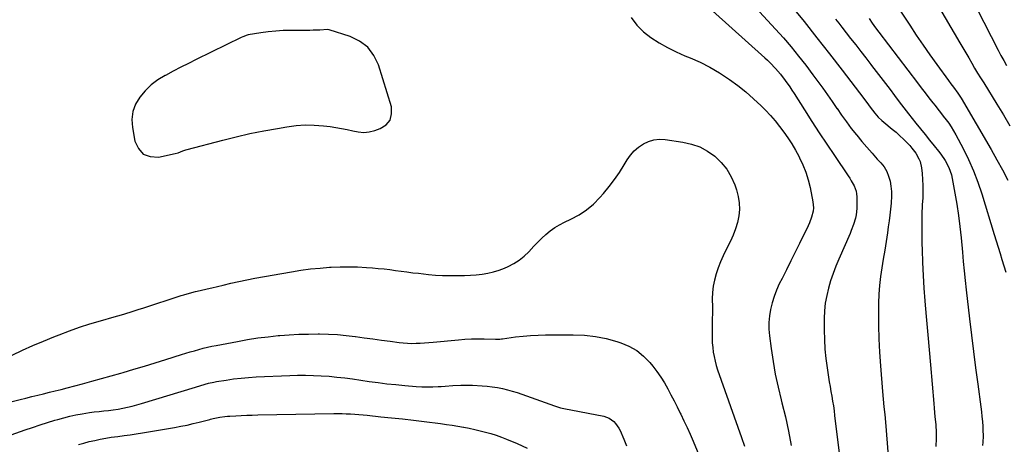
# Model space of a CAD drawing. Units: inches. Extents: x 1820383 to 1825632, y 447490 to 452787.
# Drawn here: x 1821419 to 1822004, y 449486 to 449739 of the extents above; entities that cross this region are included whole.
import ezdxf

# ---------------------------------------------------------------- set-up
doc = ezdxf.new("R2010")
doc.units = ezdxf.units.IN
doc.header["$MEASUREMENT"] = 0
for name, color, linetype in [('1', 7, 'Continuous'), ('7', 7, 'Continuous'), ('8', 7, 'Continuous')]:
    doc.layers.add(name, color=color, linetype=linetype)

msp = doc.modelspace()

# ---------------------------------------------------------------- linework, layer by layer
at = {"layer": '1', "color": 18}
msp.add_polyline3d([(1821588.5, 449675.86, 2152), (1821593.94, 449675.77, 2152), (1821599.38, 449675.37, 2152), (1821603.48, 449674.9, 2152), (1821606.86, 449674.43, 2152), (1821610.22, 449673.85, 2152), (1821613.55, 449673.12, 2152), (1821616.87, 449672.28, 2152), (1821620.15, 449671.68, 2152), (1821623.43, 449671.47, 2152), (1821626.69, 449671.85, 2152), (1821629.94, 449672.62, 2152), (1821633.12, 449673.68, 2152), (1821636.64, 449675.98, 2152), (1821639.1, 449678.82, 2152), (1821639.97, 449682.47, 2152), (1821639.79, 449686.67, 2152), (1821632.1, 449711.62, 2152), (1821629.35, 449717.33, 2152), (1821625.75, 449722.21, 2152), (1821620.9, 449725.84, 2152), (1821615.2, 449728.63, 2152), (1821602.81, 449732.54, 2152), (1821602.55, 449732.61, 2152), (1821601.73, 449732.66, 2152), (1821597.23, 449732.41, 2152), (1821593.29, 449732.26, 2152), (1821591.32, 449732.22, 2152), (1821589.34, 449732.2, 2152), (1821579.81, 449732.19, 2152), (1821575.38, 449732.08, 2152), (1821570.97, 449731.82, 2152), (1821566.57, 449731.35, 2152), (1821562.19, 449730.73, 2152), (1821554.53, 449729.46, 2152), (1821553.99, 449729.35, 2152), (1821551.37, 449728.44, 2152), (1821550.36, 449727.97, 2152), (1821523.67, 449714.86, 2152), (1821519.05, 449712.56, 2152), (1821514.46, 449710.22, 2152), (1821509.89, 449707.83, 2152), (1821505.34, 449705.4, 2152), (1821505.21, 449705.33, 2152), (1821500.95, 449702.66, 2152), (1821496.96, 449699.68, 2152), (1821493.38, 449696.21, 2152), (1821490.08, 449692.43, 2152), (1821487.65, 449688.24, 2152), (1821485.98, 449683.86, 2152), (1821485.47, 449679.21, 2152), (1821485.72, 449674.37, 2152), (1821487.22, 449666.19, 2152), (1821489.33, 449661.78, 2152), (1821492.23, 449658.54, 2152), (1821496.31, 449657.08, 2152), (1821501.19, 449656.79, 2152), (1821511.11, 449658.86, 2152), (1821512.97, 449659.35, 2152), (1821515.65, 449660.38, 2152), (1821517.46, 449661.01, 2152), (1821518.38, 449661.27, 2152), (1821539.44, 449666.83, 2152), (1821547.53, 449668.84, 2152), (1821555.66, 449670.71, 2152), (1821563.83, 449672.36, 2152), (1821572.03, 449673.86, 2152), (1821577.67, 449674.81, 2152), (1821583.08, 449675.49, 2152), (1821588.5, 449675.86, 2152)], dxfattribs=at)
at = {"layer": '7', "color": 18}
for points in [[(1821960.61, 449754.74, 2138), (1821978.11, 449724.72, 2138), (1821979.86, 449721.73, 2138), (1821981.6, 449718.74, 2138), (1821983.35, 449715.75, 2138), (1821985.09, 449712.76, 2138), (1821986.85, 449709.77, 2138), (1821988.62, 449706.8, 2138), (1821990.42, 449703.84, 2138), (1821992.23, 449700.88, 2138), (1822000.06, 449688.21, 2138), (1822003.98, 449681.83, 2138), (1822007.88, 449675.43, 2138)], [(1821858.82, 449743.17, 2148), (1821863.7, 449738.14, 2148), (1821868.45, 449732.97, 2148), (1821873.1, 449727.72, 2148), (1821877.63, 449722.36, 2148), (1821882.08, 449716.93, 2148), (1821886.4, 449711.41, 2148), (1821890.65, 449705.82, 2148), (1821893.6, 449701.84, 2148), (1821896.5, 449697.87, 2148), (1821899.36, 449693.87, 2148), (1821902.15, 449689.82, 2148), (1821904.9, 449685.74, 2148), (1821904.96, 449685.64, 2148), (1821907.7, 449681.63, 2148), (1821910.52, 449677.67, 2148), (1821913.46, 449673.81, 2148), (1821916.47, 449670, 2148), (1821916.69, 449669.73, 2148), (1821919.68, 449666.12, 2148), (1821922.72, 449662.55, 2148), (1821925.81, 449659.03, 2148), (1821928.95, 449655.55, 2148), (1821931.02, 449653.29, 2148), (1821932.92, 449650.84, 2148), (1821934.52, 449648.24, 2148), (1821935.69, 449645.42, 2148), (1821936.57, 449642.45, 2148), (1821937.07, 449639.35, 2148), (1821937.39, 449636.24, 2148), (1821937.42, 449633.12, 2148), (1821937.26, 449629.98, 2148), (1821937.18, 449629.24, 2148), (1821936.82, 449625.73, 2148), (1821936.41, 449622.22, 2148), (1821935.96, 449618.72, 2148), (1821935.46, 449615.22, 2148), (1821934.94, 449611.71, 2148), (1821934.14, 449606.48, 2148), (1821933.32, 449601.24, 2148), (1821932.47, 449596.01, 2148), (1821931.58, 449590.79, 2148), (1821930.81, 449585.56, 2148), (1821930.21, 449580.31, 2148), (1821929.86, 449575.04, 2148), (1821929.69, 449569.75, 2148), (1821929.64, 449564.39, 2148), (1821929.67, 449556.41, 2148), (1821929.85, 449548.44, 2148), (1821930.25, 449540.48, 2148), (1821930.79, 449532.52, 2148), (1821932.06, 449517.05, 2148), (1821932.46, 449512.49, 2148), (1821932.9, 449507.93, 2148), (1821933.34, 449503.37, 2148), (1821933.75, 449498.81, 2148), (1821935.47, 449478.8, 2148)], [(1821877.78, 449746.89, 2146), (1821885.42, 449737.39, 2146), (1821893, 449727.84, 2146), (1821900.5, 449718.24, 2146), (1821907.94, 449708.58, 2146), (1821920.85, 449691.69, 2146), (1821923.66, 449687.85, 2146), (1821924.65, 449686.43, 2146), (1821927.38, 449682.82, 2146), (1821929.39, 449680.56, 2146), (1821931.58, 449678.48, 2146), (1821932.73, 449677.5, 2146), (1821937.75, 449673.46, 2146), (1821940.08, 449671.5, 2146), (1821942.35, 449669.48, 2146), (1821944.54, 449667.36, 2146), (1821946.67, 449665.18, 2146), (1821948.21, 449663.54, 2146), (1821949.47, 449662.1, 2146), (1821951.79, 449659.05, 2146), (1821953.71, 449655.77, 2146), (1821954.43, 449654.03, 2146), (1821955.23, 449650.35, 2146), (1821955.58, 449646.95, 2146), (1821955.87, 449643.33, 2146), (1821956.05, 449639.72, 2146), (1821956.05, 449636.1, 2146), (1821955.94, 449632.48, 2146), (1821955.71, 449628.23, 2146), (1821955.48, 449622.49, 2146), (1821955.34, 449616.74, 2146), (1821955.34, 449610.99, 2146), (1821955.44, 449605.24, 2146), (1821955.55, 449601.51, 2146), (1821955.83, 449593.89, 2146), (1821956.21, 449586.28, 2146), (1821956.71, 449578.68, 2146), (1821957.29, 449571.08, 2146), (1821957.51, 449568.53, 2146), (1821958.28, 449559.66, 2146), (1821959.04, 449550.79, 2146), (1821959.8, 449541.92, 2146), (1821960.56, 449533.05, 2146), (1821962.55, 449509.91, 2146), (1821962.78, 449507.28, 2146), (1821963.01, 449504.66, 2146), (1821963.25, 449502.04, 2146), (1821963.68, 449497.47, 2146), (1821963.97, 449492.53, 2146), (1821963.98, 449489.23, 2146), (1821963.74, 449484.29, 2146)], [(1821988.16, 449745.18, 2136), (1822000.9, 449720.33, 2136), (1822002.51, 449717.26, 2136), (1822004.16, 449714.22, 2136), (1822005.87, 449711.21, 2136)], [(1821782.54, 449739.86, 2152), (1821785.78, 449735.33, 2152), (1821789.74, 449731.4, 2152), (1821794.17, 449727.88, 2152), (1821799.06, 449724.84, 2152), (1821804.06, 449721.99, 2152), (1821809.23, 449719.45, 2152), (1821814.49, 449717.11, 2152), (1821817.62, 449715.83, 2152), (1821823.56, 449713.17, 2152), (1821829.36, 449710.26, 2152), (1821834.96, 449706.98, 2152), (1821840.42, 449703.44, 2152), (1821841.07, 449702.99, 2152), (1821846, 449699.36, 2152), (1821850.78, 449695.56, 2152), (1821855.34, 449691.51, 2152), (1821859.76, 449687.27, 2152), (1821862.4, 449684.6, 2152), (1821865.31, 449681.51, 2152), (1821868.12, 449678.34, 2152), (1821870.78, 449675.03, 2152), (1821873.33, 449671.64, 2152), (1821875.73, 449668.14, 2152), (1821878.03, 449664.58, 2152), (1821880.18, 449660.92, 2152), (1821882.22, 449657.2, 2152), (1821882.66, 449656.36, 2152), (1821884.66, 449652.1, 2152), (1821886.41, 449647.76, 2152), (1821887.78, 449643.28, 2152), (1821888.89, 449638.71, 2152), (1821890.61, 449630.07, 2152), (1821890.91, 449626.42, 2152), (1821890.72, 449624.6, 2152), (1821889.84, 449621.01, 2152), (1821888.53, 449617.53, 2152), (1821887.75, 449615.84, 2152), (1821882.56, 449605.36, 2152), (1821879.97, 449600.12, 2152), (1821877.39, 449594.89, 2152), (1821874.81, 449589.65, 2152), (1821872.23, 449584.41, 2152), (1821870.64, 449581.17, 2152), (1821869, 449577.5, 2152), (1821867.55, 449573.77, 2152), (1821866.38, 449569.95, 2152), (1821865.39, 449566.06, 2152), (1821864.75, 449562.11, 2152), (1821864.39, 449558.15, 2152), (1821864.43, 449554.18, 2152), (1821864.75, 449550.2, 2152), (1821865.74, 449542.74, 2152), (1821866.91, 449535.05, 2152), (1821868.26, 449527.39, 2152), (1821869.91, 449519.79, 2152), (1821871.74, 449512.23, 2152), (1821872.2, 449510.46, 2152), (1821874.26, 449502.01, 2152), (1821876.12, 449493.52, 2152), (1821877.67, 449484.98, 2152)], [(1821904.14, 449738.95, 2144), (1821906, 449736.52, 2144), (1821907.87, 449734.1, 2144), (1821913.08, 449727.38, 2144), (1821916.08, 449723.5, 2144), (1821919.08, 449719.63, 2144), (1821922.07, 449715.75, 2144), (1821925.06, 449711.87, 2144), (1821925.52, 449711.28, 2144), (1821928.27, 449707.69, 2144), (1821931.02, 449704.1, 2144), (1821933.77, 449700.51, 2144), (1821936.51, 449696.91, 2144), (1821939.25, 449693.32, 2144), (1821942, 449689.73, 2144), (1821944.77, 449686.16, 2144), (1821947.55, 449682.59, 2144), (1821951.94, 449676.99, 2144), (1821954.62, 449673.58, 2144), (1821957.33, 449670.19, 2144), (1821960.05, 449666.81, 2144), (1821962.8, 449663.45, 2144), (1821965.34, 449660.35, 2144), (1821966.77, 449658.51, 2144), (1821969.34, 449654.65, 2144), (1821971.48, 449650.53, 2144), (1821973, 449646.17, 2144), (1821973.53, 449643.91, 2144), (1821975.16, 449635.28, 2144), (1821976.3, 449628.66, 2144), (1821977.31, 449622.02, 2144), (1821978.12, 449615.36, 2144), (1821978.8, 449608.67, 2144), (1821979.53, 449600.15, 2144), (1821980.04, 449594.54, 2144), (1821980.58, 449588.93, 2144), (1821981.17, 449583.32, 2144), (1821981.79, 449577.72, 2144), (1821983.79, 449560.32, 2144), (1821984.94, 449550.62, 2144), (1821986.12, 449540.93, 2144), (1821987.37, 449531.24, 2144), (1821988.67, 449521.56, 2144), (1821990.52, 449507.98, 2144), (1821990.88, 449505.09, 2144), (1821991.2, 449502.19, 2144), (1821991.46, 449499.29, 2144), (1821991.67, 449496.39, 2144), (1821991.8, 449494.26, 2144), (1821991.91, 449490.57, 2144), (1821991.77, 449486.88, 2144), (1821991.61, 449485.04, 2144)], [(1821924, 449739.29, 2142), (1821925.92, 449736.51, 2142), (1821927.9, 449733.76, 2142), (1821929.92, 449731.05, 2142), (1821952.82, 449700.92, 2142), (1821955.09, 449697.96, 2142), (1821957.36, 449695, 2142), (1821959.65, 449692.05, 2142), (1821961.95, 449689.11, 2142), (1821963.27, 449687.43, 2142), (1821964.92, 449685.33, 2142), (1821966.56, 449683.23, 2142), (1821968.19, 449681.13, 2142), (1821969.82, 449679.02, 2142), (1821971.4, 449676.87, 2142), (1821972.89, 449674.68, 2142), (1821974.27, 449672.41, 2142), (1821975.58, 449670.09, 2142), (1821979.95, 449661.82, 2142), (1821983.19, 449655.25, 2142), (1821986.17, 449648.57, 2142), (1821988.77, 449641.74, 2142), (1821991.11, 449634.79, 2142), (1821998.48, 449610.63, 2142), (1821999.63, 449606.88, 2142), (1822000.78, 449603.14, 2142), (1822001.94, 449599.4, 2142), (1822003.1, 449595.66, 2142), (1822004.25, 449591.91, 2142), (1822005.35, 449588.16, 2142)], [(1821414.22, 449538.78, 2154), (1821420.35, 449541.69, 2154), (1821426.53, 449544.49, 2154), (1821432.77, 449547.15, 2154), (1821439.05, 449549.71, 2154), (1821442.16, 449550.92, 2154), (1821448.22, 449553.21, 2154), (1821454.33, 449555.37, 2154), (1821460.49, 449557.36, 2154), (1821466.69, 449559.23, 2154), (1821474.88, 449561.58, 2154), (1821479.15, 449562.83, 2154), (1821481.28, 449563.47, 2154), (1821485.54, 449564.78, 2154), (1821489.78, 449566.12, 2154), (1821491.89, 449566.8, 2154), (1821514.75, 449574.25, 2154), (1821516.38, 449574.76, 2154), (1821519.67, 449575.7, 2154), (1821523.25, 449576.6, 2154), (1821526.03, 449577.26, 2154), (1821530.2, 449578.23, 2154), (1821532.98, 449578.9, 2154), (1821539.65, 449580.54, 2154), (1821544.38, 449581.65, 2154), (1821549.12, 449582.7, 2154), (1821553.89, 449583.66, 2154), (1821558.66, 449584.56, 2154), (1821580.36, 449588.41, 2154), (1821586.01, 449589.32, 2154), (1821591.68, 449590.09, 2154), (1821597.37, 449590.67, 2154), (1821603.07, 449591.12, 2154), (1821604.02, 449591.18, 2154), (1821609.27, 449591.39, 2154), (1821614.51, 449591.47, 2154), (1821619.75, 449591.33, 2154), (1821624.98, 449591.04, 2154), (1821628.59, 449590.78, 2154), (1821632.02, 449590.48, 2154), (1821635.45, 449590.14, 2154), (1821638.87, 449589.72, 2154), (1821642.28, 449589.26, 2154), (1821645.69, 449588.77, 2154), (1821649.11, 449588.32, 2154), (1821652.53, 449587.9, 2154), (1821655.95, 449587.51, 2154), (1821661.98, 449586.87, 2154), (1821666.12, 449586.5, 2154), (1821670.25, 449586.24, 2154), (1821674.4, 449586.13, 2154), (1821678.55, 449586.12, 2154), (1821679.85, 449586.15, 2154), (1821683.35, 449586.26, 2154), (1821686.84, 449586.43, 2154), (1821690.33, 449586.71, 2154), (1821693.81, 449587.05, 2154), (1821697.25, 449587.59, 2154), (1821700.63, 449588.34, 2154), (1821703.93, 449589.38, 2154), (1821707.18, 449590.62, 2154), (1821709.28, 449591.53, 2154), (1821712.68, 449593.28, 2154), (1821715.9, 449595.3, 2154), (1821718.83, 449597.71, 2154), (1821721.57, 449600.39, 2154), (1821724.54, 449603.63, 2154), (1821726.87, 449606.04, 2154), (1821729.27, 449608.38, 2154), (1821731.72, 449610.67, 2154), (1821734.3, 449612.79, 2154), (1821736.98, 449614.75, 2154), (1821739.83, 449616.45, 2154), (1821742.8, 449617.98, 2154), (1821746.68, 449619.77, 2154), (1821751.45, 449622.35, 2154), (1821755.96, 449625.3, 2154), (1821760.05, 449628.79, 2154), (1821763.86, 449632.66, 2154), (1821766.02, 449635.15, 2154), (1821769.35, 449639.19, 2154), (1821772.54, 449643.33, 2154), (1821775.5, 449647.63, 2154), (1821778.33, 449652.04, 2154), (1821780.14, 449655.04, 2154), (1821782.13, 449657.84, 2154), (1821784.35, 449660.41, 2154), (1821786.93, 449662.63, 2154), (1821789.74, 449664.62, 2154), (1821792.8, 449666.05, 2154), (1821795.96, 449667.04, 2154), (1821799.25, 449667.35, 2154), (1821802.64, 449667.23, 2154), (1821813.2, 449665.72, 2154), (1821818.36, 449664.53, 2154), (1821823.28, 449662.82, 2154)], [(1821823.28, 449662.82, 2154), (1821827.86, 449660.32, 2154), (1821832.21, 449657.3, 2154), (1821835.99, 449653.6, 2154), (1821839.32, 449649.58, 2154), (1821841.95, 449645.06, 2154), (1821844.11, 449640.23, 2154), (1821845.19, 449637.15, 2154), (1821846.22, 449633.34, 2154), (1821846.84, 449629.5, 2154), (1821846.88, 449625.61, 2154), (1821846.53, 449621.69, 2154), (1821845.69, 449617.79, 2154), (1821844.62, 449613.98, 2154), (1821843.2, 449610.28, 2154), (1821841.55, 449606.65, 2154), (1821838.79, 449601.28, 2154), (1821837.14, 449597.84, 2154), (1821835.61, 449594.36, 2154), (1821834.25, 449590.8, 2154), (1821833.01, 449587.2, 2154), (1821832.04, 449583.53, 2154), (1821831.31, 449579.82, 2154), (1821830.92, 449576.06, 2154), (1821830.76, 449572.27, 2154), (1821830.78, 449567.4, 2154), (1821830.79, 449563.84, 2154), (1821830.77, 449560.27, 2154), (1821830.73, 449556.7, 2154), (1821830.66, 449553.14, 2154), (1821830.62, 449551.48, 2154), (1821830.63, 449548.75, 2154), (1821830.74, 449546.02, 2154), (1821830.98, 449543.3, 2154), (1821831.31, 449540.58, 2154), (1821831.79, 449537.89, 2154), (1821832.38, 449535.22, 2154), (1821833.11, 449532.59, 2154), (1821833.95, 449529.99, 2154), (1821848.23, 449489.75, 2154), (1821849.9, 449484.6, 2154)], [(1821411.91, 449510.63, 2156), (1821418.87, 449512.37, 2156), (1821422.37, 449513.24, 2156), (1821425.87, 449514.11, 2156), (1821429.37, 449514.96, 2156), (1821432.87, 449515.81, 2156), (1821436.38, 449516.66, 2156), (1821439.87, 449517.53, 2156), (1821443.37, 449518.42, 2156), (1821446.86, 449519.32, 2156), (1821455.97, 449521.71, 2156), (1821461.68, 449523.24, 2156), (1821467.39, 449524.81, 2156), (1821473.08, 449526.43, 2156), (1821478.76, 449528.09, 2156), (1821480.15, 449528.5, 2156), (1821486.51, 449530.4, 2156), (1821492.87, 449532.32, 2156), (1821499.22, 449534.26, 2156), (1821505.57, 449536.21, 2156), (1821514.9, 449539.1, 2156), (1821517.46, 449539.89, 2156), (1821520.03, 449540.66, 2156), (1821522.61, 449541.41, 2156), (1821525.18, 449542.15, 2156), (1821527.77, 449542.85, 2156), (1821530.37, 449543.5, 2156), (1821532.99, 449544.08, 2156), (1821535.61, 449544.61, 2156), (1821548.17, 449547, 2156), (1821554.23, 449548.06, 2156), (1821560.31, 449549, 2156), (1821566.41, 449549.76, 2156), (1821572.53, 449550.4, 2156), (1821573.37, 449550.48, 2156), (1821579.08, 449550.9, 2156), (1821584.8, 449551.22, 2156), (1821590.52, 449551.37, 2156), (1821596.25, 449551.41, 2156), (1821597.06, 449551.41, 2156), (1821602.38, 449551.27, 2156), (1821607.69, 449550.99, 2156), (1821612.98, 449550.5, 2156), (1821618.26, 449549.88, 2156), (1821618.5, 449549.84, 2156), (1821623.66, 449549.14, 2156), (1821628.81, 449548.43, 2156), (1821633.96, 449547.72, 2156), (1821639.12, 449547.02, 2156), (1821644.4, 449546.29, 2156), (1821646.92, 449546.02, 2156), (1821649.44, 449545.84, 2156), (1821651.97, 449545.79, 2156), (1821654.5, 449545.84, 2156), (1821657.03, 449545.98, 2156), (1821659.56, 449546.14, 2156), (1821662.09, 449546.33, 2156), (1821664.61, 449546.55, 2156), (1821679.79, 449547.99, 2156), (1821683.61, 449548.28, 2156), (1821687.44, 449548.48, 2156), (1821691.27, 449548.54, 2156), (1821695.1, 449548.52, 2156), (1821701.72, 449548.36, 2156), (1821704.35, 449548.4, 2156), (1821705.39, 449548.49, 2156), (1821705.92, 449548.55, 2156), (1821713.74, 449549.61, 2156), (1821718.18, 449550.12, 2156), (1821722.63, 449550.51, 2156), (1821727.1, 449550.73, 2156), (1821731.56, 449550.83, 2156), (1821748.07, 449550.89, 2156), (1821754.66, 449550.6, 2156), (1821761.2, 449549.9, 2156), (1821767.63, 449548.6, 2156), (1821774.01, 449546.89, 2156), (1821776.24, 449546.18, 2156), (1821781.18, 449544.11, 2156), (1821785.77, 449541.54, 2156), (1821789.85, 449538.22, 2156), (1821793.59, 449534.38, 2156), (1821795.39, 449532.18, 2156), (1821797.85, 449528.98, 2156), (1821800.17, 449525.68, 2156), (1821802.29, 449522.25, 2156), (1821804.27, 449518.73, 2156), (1821806.14, 449515.14, 2156), (1821808, 449511.54, 2156), (1821809.83, 449507.93, 2156), (1821811.66, 449504.31, 2156), (1821811.98, 449503.67, 2156), (1821813.91, 449499.71, 2156), (1821815.78, 449495.72, 2156), (1821817.56, 449491.7, 2156), (1821819.29, 449487.65, 2156), (1821827.03, 449468.97, 2156)], [(1821413.66, 449491.28, 2158), (1821421.99, 449494.24, 2158), (1821426.37, 449495.76, 2158), (1821430.77, 449497.24, 2158), (1821435.18, 449498.64, 2158), (1821439.62, 449500, 2158), (1821441.44, 449500.55, 2158), (1821444.99, 449501.53, 2158), (1821448.56, 449502.43, 2158), (1821452.16, 449503.18, 2158), (1821455.78, 449503.85, 2158), (1821460.24, 449504.55, 2158), (1821463.06, 449504.95, 2158), (1821465.88, 449505.29, 2158), (1821468.71, 449505.6, 2158), (1821471.54, 449505.91, 2158), (1821474.36, 449506.28, 2158), (1821477.17, 449506.71, 2158), (1821480.04, 449507.21, 2158), (1821482.87, 449507.78, 2158), (1821485.67, 449508.42, 2158), (1821488.46, 449509.16, 2158), (1821491.22, 449509.95, 2158), (1821523.34, 449519.79, 2158), (1821526.42, 449520.72, 2158), (1821531.07, 449522.03, 2158), (1821534.2, 449522.74, 2158), (1821535.78, 449523.03, 2158), (1821541.48, 449523.97, 2158), (1821545.93, 449524.62, 2158), (1821550.39, 449525.16, 2158), (1821554.86, 449525.55, 2158), (1821559.35, 449525.83, 2158), (1821579.32, 449526.7, 2158), (1821584.01, 449526.83, 2158), (1821588.71, 449526.86, 2158), (1821593.4, 449526.75, 2158), (1821598.09, 449526.54, 2158), (1821602.77, 449526.19, 2158), (1821607.45, 449525.77, 2158), (1821612.11, 449525.23, 2158), (1821616.77, 449524.61, 2158), (1821626.61, 449523.18, 2158), (1821631.89, 449522.46, 2158), (1821637.18, 449521.8, 2158), (1821642.48, 449521.25, 2158), (1821647.79, 449520.76, 2158), (1821654.65, 449520.19, 2158), (1821657.9, 449519.99, 2158), (1821661.15, 449519.89, 2158), (1821664.4, 449519.94, 2158), (1821667.65, 449520.08, 2158), (1821669.52, 449520.21, 2158), (1821671.84, 449520.37, 2158), (1821676.47, 449520.68, 2158), (1821681.11, 449520.94, 2158), (1821683.43, 449520.99, 2158), (1821688.07, 449520.84, 2158), (1821693.82, 449520.48, 2158), (1821696.85, 449520.23, 2158), (1821699.87, 449519.89, 2158), (1821702.87, 449519.42, 2158), (1821705.86, 449518.87, 2158), (1821708.82, 449518.19, 2158), (1821711.76, 449517.43, 2158), (1821714.66, 449516.54, 2158), (1821717.53, 449515.56, 2158), (1821736.89, 449508.52, 2158), (1821740.37, 449507.44, 2158), (1821742.5, 449506.95, 2158), (1821766.18, 449502.36, 2158), (1821769.35, 449501.27, 2158)], [(1821769.35, 449501.27, 2158), (1821772.09, 449499.35, 2158), (1821773.26, 449498.12, 2158), (1821775.19, 449495.36, 2158), (1821775.96, 449493.83, 2158), (1821778.07, 449488.81, 2158), (1821779.72, 449484.69, 2158)]]:
    msp.add_polyline3d(points, dxfattribs=at)
at = {"layer": '8', "color": 18}
for points in [[(1821937.38, 449751.94, 2140), (1821948.22, 449735.25, 2140), (1821952.14, 449729.3, 2140), (1821956.13, 449723.4, 2140), (1821960.22, 449717.57, 2140), (1821964.36, 449711.78, 2140), (1821971.27, 449702.29, 2140), (1821972.77, 449700.28, 2140), (1821974.3, 449698.29, 2140), (1821976.93, 449694.88, 2140), (1821978.92, 449691.86, 2140), (1821996.69, 449661.21, 2140), (1822000.08, 449655.19, 2140), (1822003.37, 449649.11, 2140), (1822006.51, 449642.95, 2140)], [(1821830.92, 449743.89, 2150), (1821861.97, 449715.91, 2150), (1821863.62, 449714.38, 2150), (1821865.24, 449712.81, 2150), (1821868.37, 449709.56, 2150), (1821871.31, 449706.15, 2150), (1821874.16, 449702.4, 2150), (1821876.85, 449698.53, 2150), (1821878.15, 449696.56, 2150), (1821879.43, 449694.58, 2150), (1821885.6, 449684.85, 2150), (1821889.98, 449678.01, 2150), (1821894.4, 449671.2, 2150), (1821898.89, 449664.43, 2150), (1821903.42, 449657.7, 2150), (1821911.63, 449645.62, 2150), (1821912.58, 449644.17, 2150), (1821913.48, 449642.69, 2150), (1821915.14, 449639.64, 2150), (1821916.31, 449636.43, 2150), (1821916.58, 449634.76, 2150), (1821916.7, 449633.05, 2150), (1821916.69, 449626.1, 2150), (1821916.38, 449622.25, 2150), (1821915.99, 449620.37, 2150), (1821914.85, 449616.66, 2150), (1821913.47, 449613.02, 2150), (1821912.71, 449611.23, 2150), (1821906, 449595.99, 2150), (1821904.24, 449591.75, 2150), (1821902.61, 449587.46, 2150), (1821901.17, 449583.11, 2150), (1821899.85, 449578.71, 2150), (1821898.81, 449574.25, 2150), (1821898.01, 449569.76, 2150), (1821897.57, 449565.22, 2150), (1821897.37, 449560.65, 2150), (1821897.34, 449553.65, 2150), (1821897.45, 449548.01, 2150), (1821897.73, 449542.38, 2150), (1821898.29, 449536.78, 2150), (1821899.03, 449531.19, 2150), (1821899.89, 449525.76, 2150), (1821900.35, 449522.89, 2150), (1821900.82, 449520.03, 2150), (1821901.32, 449517.16, 2150), (1821901.82, 449514.3, 2150), (1821902.32, 449511.44, 2150), (1821902.78, 449508.57, 2150), (1821903.18, 449505.69, 2150), (1821903.56, 449502.81, 2150), (1821908.94, 449457.97, 2150)], [(1821453.62, 449485.49, 2160), (1821456.82, 449486.44, 2160), (1821460.05, 449487.28, 2160), (1821463.3, 449488.05, 2160), (1821466.58, 449488.72, 2160), (1821469.86, 449489.33, 2160), (1821473.16, 449489.85, 2160), (1821477.13, 449490.4, 2160), (1821480.77, 449490.88, 2160), (1821484.4, 449491.39, 2160), (1821488.04, 449491.95, 2160), (1821491.66, 449492.53, 2160), (1821510.85, 449495.74, 2160), (1821514.54, 449496.41, 2160), (1821518.23, 449497.15, 2160), (1821521.89, 449497.99, 2160), (1821525.53, 449498.89, 2160), (1821531.77, 449500.53, 2160), (1821532.29, 449500.67, 2160), (1821533.84, 449501.1, 2160), (1821537.83, 449501.88, 2160), (1821540.79, 449502.29, 2160), (1821542.29, 449502.43, 2160), (1821543.78, 449502.53, 2160), (1821547.29, 449502.72, 2160), (1821550.54, 449502.88, 2160), (1821553.79, 449503.02, 2160), (1821557.04, 449503.12, 2160), (1821560.3, 449503.19, 2160), (1821605.48, 449503.99, 2160), (1821607.98, 449504, 2160), (1821610.49, 449503.98, 2160), (1821612.99, 449503.89, 2160), (1821615.49, 449503.76, 2160), (1821617.98, 449503.59, 2160), (1821620.48, 449503.41, 2160), (1821622.97, 449503.19, 2160), (1821625.47, 449502.95, 2160), (1821633.47, 449502.14, 2160), (1821639.96, 449501.47, 2160), (1821646.44, 449500.76, 2160), (1821652.92, 449500.01, 2160), (1821659.4, 449499.23, 2160), (1821669.12, 449498.02, 2160), (1821672.52, 449497.56, 2160), (1821675.92, 449497.07, 2160), (1821679.3, 449496.51, 2160), (1821682.68, 449495.9, 2160), (1821682.9, 449495.86, 2160), (1821686.15, 449495.21, 2160), (1821689.39, 449494.52, 2160)], [(1821689.39, 449494.52, 2160), (1821692.62, 449493.77, 2160), (1821695.84, 449492.97, 2160), (1821699.02, 449492.07, 2160), (1821702.18, 449491.09, 2160), (1821705.3, 449489.98, 2160), (1821708.39, 449488.79, 2160), (1821714.58, 449486.25, 2160), (1821720.53, 449483.4, 2160)]]:
    msp.add_polyline3d(points, dxfattribs=at)

doc.saveas('drawing.dxf')
